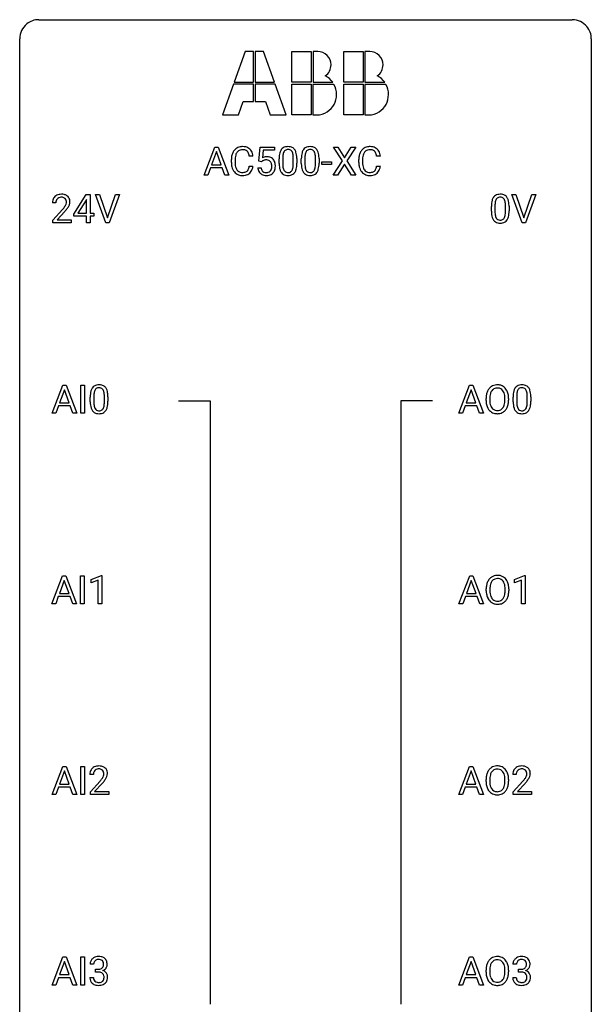
# Model space of a CAD drawing. Extents: x 2.8 to 26.6, y -2.8 to 76.6.
# Drawn here: x 2.8 to 26.6, y 35.6 to 76.6 of the extents above; entities that cross this region are included whole.
import ezdxf

# ---------------------------------------------------------------- set-up
doc = ezdxf.new("R2010")
doc.units = 0
doc.layers.add('DEFAULT_255_1_234', color=255, linetype='CONTINUOUS')
doc.layers.add('DEFAULT_255_2_778', color=255, linetype='CONTINUOUS')

msp = doc.modelspace()

# ---------------------------------------------------------------- linework, layer by layer
at = {"layer": 'DEFAULT_255_1_234'}
for p, q in [((10.459, 70.125), (10.905, 71.294)), ((10.973, 71.104), (10.775, 70.557)), ((10.905, 71.294), (11.04, 71.294)), ((11.172, 70.557), (10.973, 71.104)), ((11.04, 71.294), (11.488, 70.125)), ((12.737, 70.711), (12.796, 71.294)), ((12.796, 71.294), (13.395, 71.294)), ((12.922, 71.157), (12.887, 70.838)), ((13.395, 71.157), (12.922, 71.157)), ((13.395, 71.294), (13.395, 71.157)), ((16.221, 70.714), (15.851, 71.294)), ((15.851, 71.294), (16.031, 71.294)), ((16.031, 71.294), (16.313, 70.846)), ((16.313, 70.846), (16.594, 71.294)), ((16.775, 71.294), (16.406, 70.714)), ((16.594, 71.294), (16.775, 71.294)), ((10.775, 70.557), (11.172, 70.557)), ((11.596, 70.655), (11.596, 70.767)), ((11.751, 70.763), (11.751, 70.65)), ((12.497, 70.918), (12.342, 70.918)), ((12.856, 70.68), (12.737, 70.711)), ((12.895, 70.713), (12.856, 70.68)), ((13.587, 70.603), (13.587, 70.802)), ((13.736, 70.838), (13.736, 70.6)), ((14.177, 70.583), (14.177, 70.827)), ((14.325, 70.816), (14.325, 70.623)), ((14.511, 70.603), (14.511, 70.802)), ((14.659, 70.838), (14.659, 70.6)), ((15.1, 70.583), (15.1, 70.827)), ((15.249, 70.816), (15.249, 70.623)), ((15.372, 70.561), (15.372, 70.682)), ((15.372, 70.682), (15.764, 70.682)), ((15.764, 70.561), (15.372, 70.561)), ((15.764, 70.682), (15.764, 70.561)), ((15.842, 70.125), (16.221, 70.714)), ((16.313, 70.581), (16.024, 70.125)), ((16.601, 70.125), (16.313, 70.581)), ((16.406, 70.714), (16.784, 70.125)), ((16.903, 70.655), (16.903, 70.767)), ((17.058, 70.763), (17.058, 70.65)), ((17.803, 70.918), (17.648, 70.918)), ((10.728, 70.43), (10.618, 70.125)), ((11.218, 70.43), (10.728, 70.43)), ((11.33, 70.125), (11.218, 70.43)), ((12.342, 70.496), (12.497, 70.496)), ((12.695, 70.432), (12.835, 70.432)), ((17.648, 70.496), (17.803, 70.496)), ((10.618, 70.125), (10.459, 70.125)), ((11.488, 70.125), (11.33, 70.125)), ((16.024, 70.125), (15.842, 70.125)), ((16.784, 70.125), (16.601, 70.125)), ((5.03, 68.499), (5.554, 69.31)), ((5.554, 69.31), (5.712, 69.31)), ((5.712, 69.31), (5.712, 68.533)), ((6.367, 68.14), (5.934, 69.31)), ((5.934, 69.31), (6.102, 69.31)), ((6.102, 69.31), (6.434, 68.345)), ((6.434, 68.345), (6.768, 69.31)), ((6.937, 69.31), (6.503, 68.14)), ((6.768, 69.31), (6.937, 69.31)), ((23.714, 68.14), (23.281, 69.31)), ((23.281, 69.31), (23.449, 69.31)), ((23.449, 69.31), (23.782, 68.345)), ((23.782, 68.345), (24.116, 69.31)), ((24.285, 69.31), (23.851, 68.14)), ((24.116, 69.31), (24.285, 69.31)), ((4.287, 68.965), (4.139, 68.965)), ((5.545, 69.074), (5.199, 68.533)), ((5.563, 69.107), (5.545, 69.074)), ((5.563, 68.533), (5.563, 69.107)), ((4.161, 68.247), (4.566, 68.697)), ((4.654, 68.601), (4.34, 68.262)), ((5.03, 68.412), (5.03, 68.499)), ((5.199, 68.533), (5.563, 68.533)), ((5.712, 68.533), (5.874, 68.533)), ((5.874, 68.533), (5.874, 68.412)), ((22.428, 68.619), (22.428, 68.817)), ((22.576, 68.854), (22.576, 68.616)), ((23.017, 68.599), (23.017, 68.842)), ((23.166, 68.832), (23.166, 68.639)), ((4.161, 68.14), (4.161, 68.247)), ((4.927, 68.14), (4.161, 68.14)), ((4.34, 68.262), (4.927, 68.262)), ((4.927, 68.262), (4.927, 68.14)), ((5.563, 68.412), (5.03, 68.412)), ((5.563, 68.14), (5.563, 68.412)), ((5.712, 68.14), (5.563, 68.14)), ((5.874, 68.412), (5.712, 68.412)), ((5.712, 68.412), (5.712, 68.14)), ((6.503, 68.14), (6.367, 68.14)), ((23.851, 68.14), (23.714, 68.14)), ((4.127, 60.203), (4.574, 61.372)), ((4.641, 61.182), (4.443, 60.635)), ((4.574, 61.372), (4.709, 61.372)), ((4.84, 60.635), (4.641, 61.182)), ((4.709, 61.372), (5.156, 60.203)), ((5.325, 60.203), (5.325, 61.372)), ((5.325, 61.372), (5.479, 61.372)), ((5.479, 61.372), (5.479, 60.203)), ((21.069, 60.203), (21.515, 61.372)), ((21.583, 61.182), (21.384, 60.635)), ((21.515, 61.372), (21.65, 61.372)), ((21.782, 60.635), (21.583, 61.182)), ((21.65, 61.372), (22.098, 60.203)), ((5.717, 60.682), (5.717, 60.88)), ((5.866, 60.916), (5.866, 60.678)), ((6.307, 60.662), (6.307, 60.905)), ((6.455, 60.894), (6.455, 60.702)), ((22.205, 60.739), (22.205, 60.824)), ((22.359, 60.836), (22.359, 60.75)), ((22.992, 60.739), (22.992, 60.825)), ((23.146, 60.824), (23.146, 60.75)), ((23.334, 60.682), (23.334, 60.88)), ((23.482, 60.916), (23.482, 60.678)), ((23.923, 60.662), (23.923, 60.905)), ((24.072, 60.894), (24.072, 60.702)), ((4.396, 60.508), (4.286, 60.203)), ((4.886, 60.508), (4.396, 60.508)), ((4.443, 60.635), (4.84, 60.635)), ((4.998, 60.203), (4.886, 60.508)), ((21.338, 60.508), (21.228, 60.203)), ((21.828, 60.508), (21.338, 60.508)), ((21.384, 60.635), (21.782, 60.635)), ((21.939, 60.203), (21.828, 60.508)), ((4.286, 60.203), (4.127, 60.203)), ((5.156, 60.203), (4.998, 60.203)), ((5.479, 60.203), (5.325, 60.203)), ((21.228, 60.203), (21.069, 60.203)), ((22.098, 60.203), (21.939, 60.203)), ((4.119, 52.265), (4.566, 53.435)), ((4.566, 53.435), (4.701, 53.435)), ((4.701, 53.435), (5.148, 52.265)), ((5.317, 52.265), (5.317, 53.435)), ((5.317, 53.435), (5.471, 53.435)), ((5.471, 53.435), (5.471, 52.265)), ((5.754, 53.281), (6.18, 53.44)), ((6.18, 53.44), (6.203, 53.44)), ((6.203, 53.44), (6.203, 52.265)), ((21.077, 52.265), (21.524, 53.435)), ((21.524, 53.435), (21.659, 53.435)), ((21.659, 53.435), (22.106, 52.265)), ((23.387, 53.281), (23.812, 53.44)), ((23.812, 53.44), (23.836, 53.44)), ((23.836, 53.44), (23.836, 52.265)), ((4.633, 53.244), (4.435, 52.698)), ((4.833, 52.698), (4.633, 53.244)), ((5.754, 53.146), (5.754, 53.281)), ((6.053, 53.256), (5.754, 53.146)), ((6.053, 52.265), (6.053, 53.256)), ((21.592, 53.244), (21.393, 52.698)), ((21.791, 52.698), (21.592, 53.244)), ((23.387, 53.146), (23.387, 53.281)), ((23.686, 53.256), (23.387, 53.146)), ((23.686, 52.265), (23.686, 53.256)), ((4.388, 52.571), (4.278, 52.265)), ((4.878, 52.571), (4.388, 52.571)), ((4.435, 52.698), (4.833, 52.698)), ((4.99, 52.265), (4.878, 52.571)), ((21.347, 52.571), (21.237, 52.265)), ((21.836, 52.571), (21.347, 52.571)), ((21.393, 52.698), (21.791, 52.698)), ((21.948, 52.265), (21.836, 52.571)), ((22.214, 52.802), (22.214, 52.886)), ((22.367, 52.898), (22.367, 52.812)), ((23.001, 52.801), (23.001, 52.888)), ((23.154, 52.886), (23.154, 52.812)), ((4.278, 52.265), (4.119, 52.265)), ((5.148, 52.265), (4.99, 52.265)), ((5.471, 52.265), (5.317, 52.265)), ((6.203, 52.265), (6.053, 52.265)), ((21.237, 52.265), (21.077, 52.265)), ((22.106, 52.265), (21.948, 52.265)), ((23.836, 52.265), (23.686, 52.265)), ((4.127, 44.328), (4.574, 45.497)), ((4.641, 45.307), (4.443, 44.76)), ((4.574, 45.497), (4.709, 45.497)), ((4.84, 44.76), (4.641, 45.307)), ((4.709, 45.497), (5.156, 44.328)), ((5.325, 44.328), (5.325, 45.497)), ((5.325, 45.497), (5.479, 45.497)), ((5.479, 45.497), (5.479, 44.328)), ((5.848, 45.153), (5.7, 45.153)), ((21.069, 44.328), (21.515, 45.497)), ((21.583, 45.307), (21.384, 44.76)), ((21.515, 45.497), (21.65, 45.497)), ((21.782, 44.76), (21.583, 45.307)), ((21.65, 45.497), (22.098, 44.328)), ((23.465, 45.153), (23.316, 45.153)), ((4.443, 44.76), (4.84, 44.76)), ((5.722, 44.435), (6.127, 44.884)), ((6.215, 44.789), (5.901, 44.449)), ((21.384, 44.76), (21.782, 44.76)), ((22.205, 44.864), (22.205, 44.949)), ((22.359, 44.961), (22.359, 44.875)), ((22.992, 44.864), (22.992, 44.95)), ((23.146, 44.949), (23.146, 44.875)), ((23.338, 44.435), (23.743, 44.884)), ((23.831, 44.789), (23.518, 44.449)), ((4.286, 44.328), (4.127, 44.328)), ((4.396, 44.633), (4.286, 44.328)), ((4.886, 44.633), (4.396, 44.633)), ((4.998, 44.328), (4.886, 44.633)), ((5.156, 44.328), (4.998, 44.328)), ((5.479, 44.328), (5.325, 44.328)), ((5.722, 44.328), (5.722, 44.435)), ((6.488, 44.328), (5.722, 44.328)), ((5.901, 44.449), (6.488, 44.449)), ((6.488, 44.449), (6.488, 44.328)), ((21.228, 44.328), (21.069, 44.328)), ((21.338, 44.633), (21.228, 44.328)), ((21.828, 44.633), (21.338, 44.633)), ((21.939, 44.328), (21.828, 44.633)), ((22.098, 44.328), (21.939, 44.328)), ((23.338, 44.328), (23.338, 44.435)), ((24.105, 44.328), (23.338, 44.328)), ((23.518, 44.449), (24.105, 44.449)), ((24.105, 44.449), (24.105, 44.328)), ((4.127, 36.39), (4.574, 37.56)), ((4.641, 37.369), (4.443, 36.823)), ((4.574, 37.56), (4.709, 37.56)), ((4.84, 36.823), (4.641, 37.369)), ((4.709, 37.56), (5.156, 36.39)), ((5.325, 36.39), (5.325, 37.56)), ((5.325, 37.56), (5.479, 37.56)), ((5.479, 37.56), (5.479, 36.39)), ((21.069, 36.39), (21.515, 37.56)), ((21.583, 37.369), (21.384, 36.823)), ((21.515, 37.56), (21.65, 37.56)), ((21.782, 36.823), (21.583, 37.369)), ((21.65, 37.56), (22.098, 36.39)), ((5.86, 37.253), (5.711, 37.253)), ((5.938, 36.926), (5.938, 37.047)), ((5.938, 37.047), (6.05, 37.047)), ((6.05, 36.926), (5.938, 36.926)), ((22.205, 36.927), (22.205, 37.011)), ((22.359, 37.023), (22.359, 36.937)), ((22.992, 36.926), (22.992, 37.013)), ((23.146, 37.011), (23.146, 36.937)), ((23.476, 37.253), (23.327, 37.253)), ((23.555, 36.926), (23.555, 37.047)), ((23.555, 37.047), (23.666, 37.047)), ((23.666, 36.926), (23.555, 36.926)), ((4.396, 36.696), (4.286, 36.39)), ((4.886, 36.696), (4.396, 36.696)), ((4.443, 36.823), (4.84, 36.823)), ((4.998, 36.39), (4.886, 36.696)), ((5.701, 36.699), (5.85, 36.699)), ((21.338, 36.696), (21.228, 36.39)), ((21.828, 36.696), (21.338, 36.696)), ((21.384, 36.823), (21.782, 36.823)), ((21.939, 36.39), (21.828, 36.696)), ((23.317, 36.699), (23.466, 36.699)), ((4.286, 36.39), (4.127, 36.39)), ((5.156, 36.39), (4.998, 36.39)), ((5.479, 36.39), (5.325, 36.39)), ((21.228, 36.39), (21.069, 36.39)), ((22.098, 36.39), (21.939, 36.39))]:
    msp.add_line(p, q, dxfattribs=at)
for centre, radius, start, end in [((12.189, 70.805), 0.59, 155.0366, 169.6003), ((12.076, 70.86), 0.464, 136.7831, 155.2473), ((12.037, 70.893), 0.413, 121.7633, 136.4281), ((12.321, 70.794), 0.568, 162.9374, 174.6209), ((12.126, 70.856), 0.363, 143.0753, 163.1917), ((12.05, 70.868), 0.441, 95.646, 121.5491), ((12.049, 70.914), 0.267, 109.2998, 143.3038), ((12.063, 70.863), 0.32, 89.3452, 108.5745), ((12.066, 70.757), 0.553, 89.9242, 96.1378), ((12.071, 70.769), 0.541, 76.6779, 90.4563), ((12.067, 70.745), 0.438, 87.3815, 90.0241), ((12.074, 70.851), 0.332, 74.7009, 87.8124), ((12.105, 70.958), 0.221, 47.4372, 75.0698), ((12.111, 70.928), 0.378, 47.4858, 76.9287), ((12.1, 70.959), 0.224, 27.8167, 46.4008), ((11.99, 70.9), 0.349, 15.7653, 27.9411), ((11.791, 70.842), 0.556, 7.8892, 15.9239), ((12.096, 70.918), 0.395, 16.5424, 46.8933), ((11.935, 70.865), 0.564, 5.4072, 17.0365), ((14.33, 70.858), 0.74, 164.3059, 173.9002), ((14.039, 70.942), 0.437, 148.7922, 164.5684), ((13.944, 70.995), 0.328, 144.5884, 148.1176), ((13.91, 71.019), 0.286, 101.6441, 144.5142), ((14.581, 70.842), 0.844, 172.0259, 178.0703), ((14.251, 70.89), 0.511, 163.3763, 172.1411), ((14.041, 70.953), 0.292, 149.4209, 163.6286), ((13.935, 71.017), 0.168, 105.7981, 149.7388), ((13.952, 70.85), 0.46, 89.5284, 102.582), ((13.953, 70.951), 0.237, 89.3807, 105.6763), ((13.96, 70.846), 0.464, 77.0438, 90.5081), ((13.957, 70.925), 0.263, 81.106, 90.2185), ((13.975, 71.013), 0.173, 30.7408, 82.4657), ((14, 71.01), 0.295, 48.2779, 77.4995), ((13.922, 70.979), 0.236, 24.2871, 31.3936), ((13.805, 70.929), 0.363, 12.0806, 23.8174), ((13.53, 70.868), 0.646, 4.8362, 12.2905), ((14.007, 71.023), 0.281, 36.3142, 47.6306), ((13.921, 70.964), 0.386, 18.2932, 35.6769), ((13.666, 70.877), 0.654, 8.0247, 18.5605), ((13.25, 70.816), 1.075, 1.1274, 8.1718), ((15.254, 70.858), 0.74, 164.3059, 173.9002), ((14.963, 70.942), 0.437, 148.7922, 164.5684), ((14.868, 70.995), 0.328, 144.5884, 148.1176), ((14.833, 71.019), 0.286, 101.6441, 144.5142), ((15.504, 70.842), 0.844, 172.0259, 178.0703), ((15.174, 70.89), 0.511, 163.3763, 172.1411), ((14.965, 70.953), 0.292, 149.4209, 163.6286), ((14.859, 71.017), 0.168, 105.7981, 149.7388), ((14.876, 70.85), 0.46, 89.5284, 102.582), ((14.877, 70.951), 0.237, 89.3807, 105.6763), ((14.884, 70.846), 0.464, 77.0438, 90.5081), ((14.881, 70.925), 0.263, 81.106, 90.2185), ((14.899, 71.013), 0.173, 30.7408, 82.4657), ((14.924, 71.01), 0.295, 48.2779, 77.4995), ((14.846, 70.979), 0.236, 24.2871, 31.3936), ((14.729, 70.929), 0.363, 12.0806, 23.8174), ((14.453, 70.868), 0.646, 4.8362, 12.2905), ((14.931, 71.023), 0.281, 36.3142, 47.6306), ((14.844, 70.964), 0.386, 18.2932, 35.6769), ((14.59, 70.877), 0.654, 8.0247, 18.5605), ((14.174, 70.816), 1.075, 1.1274, 8.1718), ((17.496, 70.805), 0.59, 155.0366, 169.6003), ((17.382, 70.86), 0.464, 136.7831, 155.2473), ((17.343, 70.893), 0.413, 121.7633, 136.4281), ((17.627, 70.794), 0.568, 162.9374, 174.6209), ((17.432, 70.856), 0.363, 143.0753, 163.1917), ((17.357, 70.868), 0.441, 95.646, 121.5491), ((17.356, 70.914), 0.267, 109.2998, 143.3038), ((17.37, 70.863), 0.32, 89.3452, 108.5745), ((17.373, 70.757), 0.553, 89.9242, 96.1378), ((17.378, 70.769), 0.541, 76.6779, 90.4563), ((17.374, 70.745), 0.438, 87.3815, 90.0241), ((17.381, 70.851), 0.332, 74.7009, 87.8124), ((17.412, 70.958), 0.221, 47.4372, 75.0698), ((17.417, 70.928), 0.378, 47.4858, 76.9287), ((17.407, 70.959), 0.224, 27.8167, 46.4008), ((17.296, 70.9), 0.349, 15.7653, 27.9411), ((17.098, 70.842), 0.556, 7.8892, 15.9239), ((17.402, 70.918), 0.395, 16.5424, 46.8933), ((17.242, 70.865), 0.564, 5.4072, 17.0365), ((12.373, 70.771), 0.777, 169.5837, 180.2758), ((12.558, 70.655), 0.962, 179.9919, 181.5394), ((12.351, 70.644), 0.755, 181.1219, 193.8756), ((12.583, 70.765), 0.832, 174.342, 180.143), ((12.49, 70.646), 0.739, 179.6818, 189.1505), ((13.072, 70.52), 0.368, 93.7182, 120.2539), ((13.002, 70.572), 0.176, 114.1951, 127.3641), ((13.025, 70.518), 0.235, 98.9831, 113.8909), ((13.046, 70.395), 0.36, 89.6805, 99.1614), ((13.082, 70.439), 0.449, 89.966, 94.2496), ((13.048, 70.462), 0.293, 84.6958, 90.0676), ((13.06, 70.544), 0.211, 41.785, 85.9893), ((13.086, 70.498), 0.39, 73.8043, 90.5586), ((13.109, 70.584), 0.302, 41.3071, 73.543), ((13.037, 70.524), 0.241, 12.649, 41.6081), ((12.932, 70.498), 0.35, 359.5577, 12.9535), ((13.068, 70.548), 0.356, 13.5076, 41.2174), ((12.904, 70.505), 0.526, 1.1331, 13.8829), ((14.782, 70.807), 1.195, 173.7676, 180.2316), ((14.94, 70.621), 1.353, 180.7449, 181.151), ((14.66, 70.611), 1.072, 180.8976, 188.0056), ((14.884, 70.828), 1.148, 177.8632, 179.5044), ((14.776, 70.597), 1.04, 179.7996, 185.246), ((13.314, 70.582), 0.862, 351.8069, 357.7959), ((13.109, 70.83), 1.068, 359.809, 4.9408), ((12.991, 70.598), 1.186, 357.5872, 359.2678), ((13.101, 70.619), 1.225, 353.8442, 0.2288), ((12.926, 70.803), 1.399, 0.5424, 1.3863), ((15.706, 70.807), 1.195, 173.7676, 180.2316), ((15.863, 70.621), 1.353, 180.7449, 181.151), ((15.583, 70.611), 1.072, 180.8976, 188.0056), ((15.807, 70.828), 1.148, 177.8632, 179.5044), ((15.7, 70.597), 1.04, 179.7996, 185.246), ((14.238, 70.582), 0.862, 351.8069, 357.7959), ((14.032, 70.83), 1.068, 359.809, 4.9408), ((13.914, 70.598), 1.186, 357.5872, 359.2678), ((14.024, 70.619), 1.225, 353.8442, 0.2288), ((13.85, 70.803), 1.399, 0.5424, 1.3863), ((17.68, 70.771), 0.777, 169.5837, 180.2758), ((17.865, 70.655), 0.962, 179.9919, 181.5394), ((17.658, 70.644), 0.755, 181.1219, 193.8756), ((17.89, 70.765), 0.832, 174.342, 180.143), ((17.797, 70.646), 0.739, 179.6818, 189.1505), ((12.114, 70.582), 0.51, 193.548, 219.5757), ((12.031, 70.512), 0.401, 219.3627, 250.0612), ((12.24, 70.604), 0.486, 188.9911, 203.5773), ((12.132, 70.559), 0.369, 203.9077, 215.1312), ((12.04, 70.488), 0.252, 213.9072, 263.8849), ((12.048, 70.575), 0.467, 250.7885, 270.6489), ((12.053, 70.566), 0.332, 263.1759, 270.1031), ((12.056, 70.691), 0.456, 269.672, 279.0609), ((12.082, 70.53), 0.293, 278.875, 293.6347), ((12.102, 70.508), 0.394, 282.4333, 310.7514), ((12.114, 70.455), 0.211, 293.8553, 310.0519), ((12.115, 70.448), 0.206, 311.0647, 332.0108), ((11.996, 70.514), 0.342, 331.6589, 343.2879), ((11.79, 70.577), 0.558, 343.1446, 351.0106), ((11.635, 70.606), 0.715, 350.7157, 351.1602), ((12.106, 70.497), 0.384, 311.4559, 340.4422), ((11.948, 70.555), 0.551, 340.1774, 353.7814), ((13.142, 70.471), 0.449, 184.9247, 194.4976), ((13.019, 70.435), 0.32, 193.7537, 228.5271), ((13.026, 70.446), 0.334, 228.9024, 256.3314), ((13.162, 70.474), 0.329, 187.3601, 198.6733), ((13.057, 70.438), 0.218, 198.4452, 217.7945), ((13.027, 70.417), 0.182, 218.2887, 228.5612), ((13.037, 70.43), 0.198, 228.9655, 258.1235), ((13.058, 70.518), 0.288, 257.7258, 270.4014), ((13.062, 70.474), 0.244, 269.4204, 286.4209), ((13.077, 70.42), 0.188, 286.7251, 320.6004), ((13.101, 70.432), 0.319, 281.8396, 316.5458), ((13.039, 70.451), 0.237, 320.6713, 344.5442), ((12.923, 70.485), 0.358, 344.2412, 356.7357), ((12.798, 70.495), 0.483, 356.3549, 0.05), ((13.095, 70.436), 0.326, 316.8171, 323.1493), ((13.065, 70.454), 0.36, 323.673, 348.1673), ((12.89, 70.493), 0.54, 347.8572, 0.4293), ((12.762, 70.497), 0.667, 359.9919, 1.5443), ((14.264, 70.553), 0.673, 187.8816, 198.2347), ((14.015, 70.47), 0.41, 197.9694, 215.2624), ((13.913, 70.401), 0.287, 215.8618, 257.2789), ((14.372, 70.558), 0.634, 185.1412, 193.008), ((14.108, 70.496), 0.363, 192.7898, 205.2508), ((14.003, 70.449), 0.248, 205.8005, 211.2538), ((13.951, 70.414), 0.185, 210.379, 238.4008), ((13.949, 70.419), 0.188, 239.6521, 265.9794), ((13.957, 70.486), 0.256, 265.1315, 270.0603), ((13.96, 70.453), 0.224, 269.3315, 287.2178), ((13.974, 70.403), 0.171, 287.7958, 329.0809), ((14.001, 70.401), 0.288, 280.5801, 324.9173), ((13.878, 70.463), 0.284, 328.6635, 343.3325), ((13.661, 70.531), 0.512, 343.0499, 351.9393), ((13.963, 70.427), 0.334, 324.9352, 328.616), ((13.864, 70.482), 0.447, 329.2804, 344.7473), ((13.565, 70.567), 0.758, 344.4935, 353.9765), ((15.188, 70.553), 0.673, 187.8816, 198.2347), ((14.939, 70.47), 0.41, 197.9694, 215.2624), ((14.837, 70.401), 0.287, 215.8618, 257.2789), ((15.296, 70.558), 0.634, 185.1412, 193.008), ((15.031, 70.496), 0.363, 192.7898, 205.2508), ((14.927, 70.449), 0.248, 205.8005, 211.2538), ((14.874, 70.414), 0.185, 210.379, 238.4008), ((14.872, 70.419), 0.188, 239.6521, 265.9794), ((14.881, 70.486), 0.256, 265.1315, 270.0603), ((14.884, 70.453), 0.224, 269.3315, 287.2178), ((14.898, 70.403), 0.171, 287.7958, 329.0809), ((14.925, 70.401), 0.288, 280.5801, 324.9173), ((14.802, 70.463), 0.284, 328.6635, 343.3325), ((14.585, 70.531), 0.512, 343.0499, 351.9393), ((14.887, 70.427), 0.334, 324.9352, 328.616), ((14.788, 70.482), 0.447, 329.2804, 344.7473), ((14.488, 70.567), 0.758, 344.4935, 353.9765), ((17.421, 70.582), 0.51, 193.548, 219.5757), ((17.338, 70.512), 0.401, 219.3627, 250.0612), ((17.547, 70.604), 0.486, 188.9911, 203.5773), ((17.439, 70.559), 0.369, 203.9077, 215.1312), ((17.347, 70.488), 0.252, 213.9072, 263.8849), ((17.354, 70.575), 0.467, 250.7885, 270.6489), ((17.359, 70.566), 0.332, 263.1759, 270.1031), ((17.362, 70.691), 0.456, 269.672, 279.0609), ((17.389, 70.53), 0.293, 278.875, 293.6347), ((17.409, 70.508), 0.394, 282.4333, 310.7514), ((17.421, 70.455), 0.211, 293.8553, 310.0519), ((17.422, 70.448), 0.206, 311.0647, 332.0108), ((17.302, 70.514), 0.342, 331.6589, 343.2879), ((17.096, 70.577), 0.558, 343.1446, 351.0106), ((16.942, 70.606), 0.715, 350.7157, 351.1602), ((17.412, 70.497), 0.384, 311.4559, 340.4422), ((17.255, 70.555), 0.551, 340.1774, 353.7814), ((12.053, 70.835), 0.727, 270.0021, 270.3582), ((12.058, 70.69), 0.581, 269.9359, 282.8096), ((13.056, 70.566), 0.458, 256.2427, 270.4486), ((13.063, 70.588), 0.479, 269.577, 282.4215), ((13.954, 70.556), 0.447, 256.6229, 270.5104), ((13.961, 70.568), 0.459, 269.5977, 281.6734), ((14.877, 70.556), 0.447, 256.6229, 270.5104), ((14.884, 70.568), 0.459, 269.5977, 281.6734), ((17.36, 70.835), 0.727, 270.0021, 270.3582), ((17.365, 70.69), 0.581, 269.9359, 282.8096), ((4.483, 68.972), 0.35, 100.7869, 133.4384), ((4.518, 68.817), 0.508, 89.6605, 101.3704), ((4.525, 68.824), 0.502, 78.2171, 90.413), ((4.56, 68.986), 0.336, 55.9268, 78.4889), ((22.75, 69.034), 0.286, 101.6441, 144.5142), ((22.792, 68.865), 0.46, 89.5284, 102.582), ((22.8, 68.862), 0.464, 77.0438, 90.5081), ((22.841, 69.026), 0.295, 48.2779, 77.4995), ((4.546, 68.969), 0.407, 163.2879, 180.5582), ((4.465, 68.991), 0.324, 133.4541, 162.947), ((4.599, 68.97), 0.312, 165.9093, 178.8684), ((4.686, 68.965), 0.398, 178.4382, 180.0084), ((4.498, 68.997), 0.208, 136.1757, 166.3675), ((4.486, 69.007), 0.192, 129.7279, 135.7542), ((4.494, 68.994), 0.207, 102.1739, 129.2062), ((4.519, 68.891), 0.313, 89.5461, 102.5419), ((4.522, 68.945), 0.259, 82.1602, 90.1506), ((4.535, 69.019), 0.184, 43.4415, 83.1661), ((4.527, 69.011), 0.195, 16.1715, 43.5284), ((4.442, 68.998), 0.282, 331.4255, 352.9365), ((4.477, 68.997), 0.248, 359.4866, 15.934), ((4.456, 68.995), 0.269, 353.2249, 0.0169), ((4.58, 69.02), 0.297, 47.9292, 55.4054), ((4.59, 69.03), 0.283, 4.3348, 48.0561), ((4.523, 69.019), 0.35, 337.8914, 358.9968), ((4.48, 69.013), 0.393, 359.9252, 5.5968), ((23.622, 68.822), 1.195, 173.7676, 180.2316), ((23.171, 68.873), 0.74, 164.3059, 173.9002), ((22.879, 68.957), 0.437, 148.7922, 164.5684), ((22.784, 69.01), 0.328, 144.5884, 148.1176), ((23.421, 68.858), 0.844, 172.0259, 178.0703), ((23.091, 68.905), 0.511, 163.3763, 172.1411), ((22.882, 68.969), 0.292, 149.4209, 163.6286), ((22.775, 69.033), 0.168, 105.7981, 149.7388), ((22.794, 68.966), 0.237, 89.3807, 105.6763), ((22.797, 68.941), 0.263, 81.106, 90.2185), ((22.815, 69.029), 0.173, 30.7408, 82.4657), ((22.763, 68.995), 0.236, 24.2871, 31.3936), ((22.645, 68.945), 0.363, 12.0806, 23.8174), ((22.37, 68.884), 0.646, 4.8362, 12.2905), ((21.949, 68.846), 1.068, 359.809, 4.9408), ((22.848, 69.039), 0.281, 36.3142, 47.6306), ((22.761, 68.98), 0.386, 18.2932, 35.6769), ((22.507, 68.893), 0.654, 8.0247, 18.5605), ((22.09, 68.831), 1.075, 1.1274, 8.1718), ((3.217, 69.89), 1.801, 318.5132, 320.7828), ((3.746, 69.46), 1.119, 320.7373, 323.9737), ((4.138, 69.176), 0.635, 323.8962, 328.6421), ((3.47, 69.695), 1.611, 317.2587, 319.9046), ((4.342, 69.049), 0.395, 328.8299, 331.7899), ((3.853, 69.379), 1.115, 319.6473, 327.0958), ((4.252, 69.123), 0.641, 326.9135, 338.3505), ((23.78, 68.637), 1.353, 180.7449, 181.151), ((23.5, 68.626), 1.072, 180.8976, 188.0056), ((23.724, 68.844), 1.148, 177.8632, 179.5044), ((23.617, 68.612), 1.04, 179.7996, 185.246), ((23.212, 68.574), 0.634, 185.1412, 193.008), ((22.154, 68.597), 0.862, 351.8069, 357.7959), ((21.831, 68.614), 1.186, 357.5872, 359.2678), ((22.405, 68.582), 0.758, 344.4935, 353.9765), ((21.941, 68.634), 1.225, 353.8442, 0.2288), ((21.767, 68.819), 1.399, 0.5424, 1.3863), ((23.104, 68.569), 0.673, 187.8816, 198.2347), ((22.856, 68.485), 0.41, 197.9694, 215.2624), ((22.754, 68.417), 0.287, 215.8618, 257.2789), ((22.948, 68.511), 0.363, 192.7898, 205.2508), ((22.843, 68.465), 0.248, 205.8005, 211.2538), ((22.791, 68.43), 0.185, 210.379, 238.4008), ((22.794, 68.572), 0.447, 256.6229, 270.5104), ((22.789, 68.434), 0.188, 239.6521, 265.9794), ((22.798, 68.502), 0.256, 265.1315, 270.0603), ((22.8, 68.469), 0.224, 269.3315, 287.2178), ((22.801, 68.584), 0.459, 269.5977, 281.6734), ((22.814, 68.419), 0.171, 287.7958, 329.0809), ((22.841, 68.417), 0.288, 280.5801, 324.9173), ((22.718, 68.479), 0.284, 328.6635, 343.3325), ((22.501, 68.546), 0.512, 343.0499, 351.9393), ((22.803, 68.443), 0.334, 324.9352, 328.616), ((22.704, 68.497), 0.447, 329.2804, 344.7473), ((6.46, 60.936), 0.74, 164.3059, 173.9002), ((6.169, 61.02), 0.437, 148.7922, 164.5684), ((6.074, 61.073), 0.328, 144.5884, 148.1176), ((6.04, 61.097), 0.286, 101.6441, 144.5142), ((6.381, 60.968), 0.511, 163.3763, 172.1411), ((6.172, 61.032), 0.292, 149.4209, 163.6286), ((6.065, 61.096), 0.168, 105.7981, 149.7388), ((6.082, 60.928), 0.46, 89.5284, 102.582), ((6.083, 61.029), 0.237, 89.3807, 105.6763), ((6.09, 60.924), 0.464, 77.0438, 90.5081), ((6.087, 61.003), 0.263, 81.106, 90.2185), ((6.105, 61.091), 0.173, 30.7408, 82.4657), ((6.13, 61.088), 0.295, 48.2779, 77.4995), ((6.053, 61.057), 0.236, 24.2871, 31.3936), ((5.935, 61.007), 0.363, 12.0806, 23.8174), ((6.138, 61.101), 0.281, 36.3142, 47.6306), ((6.051, 61.043), 0.386, 18.2932, 35.6769), ((5.796, 60.955), 0.654, 8.0247, 18.5605), ((22.841, 60.863), 0.633, 155.8315, 169.509), ((22.713, 60.922), 0.491, 139.6258, 156.038), ((22.654, 60.97), 0.416, 122.6416, 139.3431), ((22.755, 60.915), 0.386, 143.5289, 163.2981), ((22.664, 60.951), 0.437, 93.0224, 122.4558), ((22.662, 60.986), 0.269, 110.8228, 143.9179), ((22.671, 60.948), 0.308, 89.3038, 109.9046), ((22.675, 60.855), 0.534, 89.9753, 93.6342), ((22.679, 60.895), 0.494, 73.7464, 90.4233), ((22.676, 60.882), 0.374, 84.3852, 90.0758), ((22.692, 60.986), 0.269, 36.1437, 85.6627), ((22.696, 60.963), 0.424, 57.6628, 73.4518), ((22.623, 60.933), 0.355, 20.3231, 36.4993), ((22.695, 60.965), 0.422, 29.144, 57.4147), ((22.602, 60.906), 0.532, 24.0983, 29.7324), ((22.499, 60.864), 0.644, 8.6655, 23.8241), ((24.077, 60.936), 0.74, 164.3059, 173.9002), ((23.785, 61.02), 0.437, 148.7922, 164.5684), ((23.69, 61.073), 0.328, 144.5884, 148.1176), ((23.656, 61.097), 0.286, 101.6441, 144.5142), ((23.997, 60.968), 0.511, 163.3763, 172.1411), ((23.788, 61.032), 0.292, 149.4209, 163.6286), ((23.681, 61.096), 0.168, 105.7981, 149.7388), ((23.699, 60.928), 0.46, 89.5284, 102.582), ((23.7, 61.029), 0.237, 89.3807, 105.6763), ((23.706, 60.924), 0.464, 77.0438, 90.5081), ((23.703, 61.003), 0.263, 81.106, 90.2185), ((23.721, 61.091), 0.173, 30.7408, 82.4657), ((23.747, 61.088), 0.295, 48.2779, 77.4995), ((23.669, 61.057), 0.236, 24.2871, 31.3936), ((23.551, 61.007), 0.363, 12.0806, 23.8174), ((23.754, 61.101), 0.281, 36.3142, 47.6306), ((23.667, 61.043), 0.386, 18.2932, 35.6769), ((23.413, 60.955), 0.654, 8.0247, 18.5605), ((6.912, 60.885), 1.195, 173.7676, 180.2316), ((7.014, 60.906), 1.148, 177.8632, 179.5044), ((6.711, 60.921), 0.844, 172.0259, 178.0703), ((5.66, 60.946), 0.646, 4.8362, 12.2905), ((5.239, 60.908), 1.068, 359.809, 4.9408), ((5.38, 60.894), 1.075, 1.1274, 8.1718), ((5.231, 60.697), 1.225, 353.8442, 0.2288), ((5.057, 60.881), 1.399, 0.5424, 1.3863), ((23.031, 60.828), 0.826, 169.5254, 180.2765), ((23.034, 60.745), 0.829, 180.3724, 188.9252), ((23.187, 60.827), 0.828, 174.0509, 179.4177), ((23.136, 60.746), 0.778, 179.693, 188.7907), ((22.946, 60.855), 0.586, 163.0419, 174.314), ((22.46, 60.873), 0.529, 7.8928, 20.2962), ((22.16, 60.83), 0.832, 359.7056, 8.036), ((22.125, 60.746), 0.868, 353.403, 359.4848), ((22.281, 60.746), 0.864, 350.4877, 0.2625), ((22.275, 60.827), 0.871, 359.7807, 8.8219), ((24.528, 60.885), 1.195, 173.7676, 180.2316), ((24.63, 60.906), 1.148, 177.8632, 179.5044), ((24.327, 60.921), 0.844, 172.0259, 178.0703), ((23.276, 60.946), 0.646, 4.8362, 12.2905), ((22.855, 60.908), 1.068, 359.809, 4.9408), ((22.996, 60.894), 1.075, 1.1274, 8.1718), ((22.847, 60.697), 1.225, 353.8442, 0.2288), ((22.673, 60.881), 1.399, 0.5424, 1.3863), ((7.07, 60.699), 1.353, 180.7449, 181.151), ((6.79, 60.689), 1.072, 180.8976, 188.0056), ((6.394, 60.632), 0.673, 187.8816, 198.2347), ((6.146, 60.548), 0.41, 197.9694, 215.2624), ((6.043, 60.479), 0.287, 215.8618, 257.2789), ((6.906, 60.675), 1.04, 179.7996, 185.246), ((6.502, 60.636), 0.634, 185.1412, 193.008), ((6.238, 60.574), 0.363, 192.7898, 205.2508), ((6.133, 60.527), 0.248, 205.8005, 211.2538), ((6.081, 60.492), 0.185, 210.379, 238.4008), ((6.079, 60.497), 0.188, 239.6521, 265.9794), ((6.087, 60.564), 0.256, 265.1315, 270.0603), ((6.09, 60.532), 0.224, 269.3315, 287.2178), ((6.104, 60.481), 0.171, 287.7958, 329.0809), ((6.131, 60.479), 0.288, 280.5801, 324.9173), ((6.008, 60.541), 0.284, 328.6635, 343.3325), ((5.791, 60.609), 0.512, 343.0499, 351.9393), ((5.444, 60.66), 0.862, 351.8069, 357.7959), ((5.121, 60.677), 1.186, 357.5872, 359.2678), ((6.093, 60.505), 0.334, 324.9352, 328.616), ((5.994, 60.56), 0.447, 329.2804, 344.7473), ((5.695, 60.645), 0.758, 344.4935, 353.9765), ((22.834, 60.711), 0.626, 188.7215, 204.8241), ((22.754, 60.677), 0.54, 205.1184, 209.647), ((22.668, 60.623), 0.437, 209.0633, 237.3493), ((22.87, 60.703), 0.508, 188.6331, 202.563), ((22.744, 60.653), 0.373, 202.8081, 216.1194), ((22.663, 60.588), 0.269, 215.0756, 264.638), ((22.676, 60.671), 0.353, 263.8464, 270.0834), ((22.68, 60.645), 0.327, 269.3649, 287.5152), ((22.698, 60.58), 0.26, 288.063, 323.8113), ((22.611, 60.645), 0.369, 323.6548, 342.659), ((22.706, 60.597), 0.407, 302.4806, 319.6144), ((22.408, 60.711), 0.582, 342.4092, 353.6451), ((22.645, 60.646), 0.484, 319.8877, 336.1328), ((22.511, 60.706), 0.632, 336.0278, 350.5787), ((24.686, 60.699), 1.353, 180.7449, 181.151), ((24.406, 60.689), 1.072, 180.8976, 188.0056), ((24.01, 60.632), 0.673, 187.8816, 198.2347), ((23.762, 60.548), 0.41, 197.9694, 215.2624), ((23.66, 60.479), 0.287, 215.8618, 257.2789), ((24.523, 60.675), 1.04, 179.7996, 185.246), ((24.118, 60.636), 0.634, 185.1412, 193.008), ((23.854, 60.574), 0.363, 192.7898, 205.2508), ((23.749, 60.527), 0.248, 205.8005, 211.2538), ((23.697, 60.492), 0.185, 210.379, 238.4008), ((23.695, 60.497), 0.188, 239.6521, 265.9794), ((23.704, 60.564), 0.256, 265.1315, 270.0603), ((23.707, 60.532), 0.224, 269.3315, 287.2178), ((23.72, 60.481), 0.171, 287.7958, 329.0809), ((23.747, 60.479), 0.288, 280.5801, 324.9173), ((23.625, 60.541), 0.284, 328.6635, 343.3325), ((23.407, 60.609), 0.512, 343.0499, 351.9393), ((23.061, 60.66), 0.862, 351.8069, 357.7959), ((22.737, 60.677), 1.186, 357.5872, 359.2678), ((23.71, 60.505), 0.334, 324.9352, 328.616), ((23.61, 60.56), 0.447, 329.2804, 344.7473), ((23.311, 60.645), 0.758, 344.4935, 353.9765), ((6.084, 60.634), 0.447, 256.6229, 270.5104), ((6.091, 60.646), 0.459, 269.5977, 281.6734), ((22.659, 60.611), 0.423, 237.5352, 252.1858), ((22.673, 60.665), 0.478, 252.522, 270.4416), ((22.677, 60.734), 0.547, 269.9171, 276.3398), ((22.694, 60.62), 0.432, 275.8196, 302.1885), ((23.7, 60.634), 0.447, 256.6229, 270.5104), ((23.707, 60.646), 0.459, 269.5977, 281.6734), ((22.663, 53.032), 0.416, 122.6416, 139.3431), ((22.673, 53.014), 0.437, 93.0224, 122.4558), ((22.68, 53.011), 0.308, 89.3038, 109.9046), ((22.684, 52.917), 0.534, 89.9753, 93.6342), ((22.687, 52.957), 0.494, 73.7464, 90.4233), ((22.684, 52.945), 0.374, 84.3852, 90.0758), ((22.701, 53.049), 0.269, 36.1437, 85.6627), ((22.705, 53.025), 0.424, 57.6628, 73.4518), ((22.704, 53.027), 0.422, 29.144, 57.4147), ((23.04, 52.89), 0.826, 169.5254, 180.2765), ((22.85, 52.925), 0.633, 155.8315, 169.509), ((22.722, 52.985), 0.491, 139.6258, 156.038), ((23.195, 52.89), 0.828, 174.0509, 179.4177), ((22.955, 52.918), 0.586, 163.0419, 174.314), ((22.764, 52.978), 0.386, 143.5289, 163.2981), ((22.671, 53.049), 0.269, 110.8228, 143.9179), ((22.632, 52.996), 0.355, 20.3231, 36.4993), ((22.469, 52.936), 0.529, 7.8928, 20.2962), ((22.169, 52.892), 0.832, 359.7056, 8.036), ((22.611, 52.969), 0.532, 24.0983, 29.7324), ((22.507, 52.926), 0.644, 8.6655, 23.8241), ((22.284, 52.89), 0.871, 359.7807, 8.8219), ((23.043, 52.807), 0.829, 180.3724, 188.9252), ((22.843, 52.774), 0.626, 188.7215, 204.8241), ((22.763, 52.74), 0.54, 205.1184, 209.647), ((23.145, 52.808), 0.778, 179.693, 188.7907), ((22.879, 52.766), 0.508, 188.6331, 202.563), ((22.753, 52.715), 0.373, 202.8081, 216.1194), ((22.672, 52.65), 0.269, 215.0756, 264.638), ((22.62, 52.708), 0.369, 323.6548, 342.659), ((22.417, 52.774), 0.582, 342.4092, 353.6451), ((22.133, 52.809), 0.868, 353.403, 359.4848), ((22.654, 52.708), 0.484, 319.8877, 336.1328), ((22.52, 52.769), 0.632, 336.0278, 350.5787), ((22.29, 52.808), 0.864, 350.4877, 0.2625), ((22.676, 52.685), 0.437, 209.0633, 237.3493), ((22.667, 52.674), 0.423, 237.5352, 252.1858), ((22.682, 52.728), 0.478, 252.522, 270.4416), ((22.685, 52.733), 0.353, 263.8464, 270.0834), ((22.689, 52.707), 0.327, 269.3649, 287.5152), ((22.686, 52.796), 0.547, 269.9171, 276.3398), ((22.703, 52.682), 0.432, 275.8196, 302.1885), ((22.707, 52.643), 0.26, 288.063, 323.8113), ((22.714, 52.66), 0.407, 302.4806, 319.6144), ((6.107, 45.157), 0.407, 163.2879, 180.5582), ((6.026, 45.179), 0.324, 133.4541, 162.947), ((6.044, 45.16), 0.35, 100.7869, 133.4384), ((6.16, 45.158), 0.312, 165.9093, 178.8684), ((6.247, 45.153), 0.398, 178.4382, 180.0084), ((6.06, 45.185), 0.208, 136.1757, 166.3675), ((6.047, 45.194), 0.192, 129.7279, 135.7542), ((6.055, 45.182), 0.207, 102.1739, 129.2062), ((6.079, 45.005), 0.508, 89.6605, 101.3704), ((6.08, 45.079), 0.313, 89.5461, 102.5419), ((6.086, 45.011), 0.502, 78.2171, 90.413), ((6.083, 45.132), 0.259, 82.1602, 90.1506), ((6.096, 45.206), 0.184, 43.4415, 83.1661), ((6.121, 45.173), 0.336, 55.9268, 78.4889), ((6.088, 45.198), 0.195, 16.1715, 43.5284), ((6.003, 45.185), 0.282, 331.4255, 352.9365), ((6.038, 45.185), 0.248, 359.4866, 15.934), ((6.017, 45.182), 0.269, 353.2249, 0.0169), ((6.141, 45.207), 0.297, 47.9292, 55.4054), ((6.151, 45.218), 0.283, 4.3348, 48.0561), ((6.084, 45.206), 0.35, 337.8914, 358.9968), ((6.041, 45.201), 0.393, 359.9252, 5.5968), ((22.841, 44.988), 0.633, 155.8315, 169.509), ((22.713, 45.047), 0.491, 139.6258, 156.038), ((22.654, 45.095), 0.416, 122.6416, 139.3431), ((22.946, 44.98), 0.586, 163.0419, 174.314), ((22.755, 45.04), 0.386, 143.5289, 163.2981), ((22.664, 45.076), 0.437, 93.0224, 122.4558), ((22.662, 45.111), 0.269, 110.8228, 143.9179), ((22.671, 45.073), 0.308, 89.3038, 109.9046), ((22.675, 44.98), 0.534, 89.9753, 93.6342), ((22.679, 45.02), 0.494, 73.7464, 90.4233), ((22.676, 45.007), 0.374, 84.3852, 90.0758), ((22.692, 45.111), 0.269, 36.1437, 85.6627), ((22.696, 45.088), 0.424, 57.6628, 73.4518), ((22.623, 45.058), 0.355, 20.3231, 36.4993), ((22.695, 45.09), 0.422, 29.144, 57.4147), ((22.46, 44.998), 0.529, 7.8928, 20.2962), ((22.602, 45.031), 0.532, 24.0983, 29.7324), ((22.499, 44.989), 0.644, 8.6655, 23.8241), ((23.723, 45.157), 0.407, 163.2879, 180.5582), ((23.643, 45.179), 0.324, 133.4541, 162.947), ((23.66, 45.16), 0.35, 100.7869, 133.4384), ((23.776, 45.158), 0.312, 165.9093, 178.8684), ((23.863, 45.153), 0.398, 178.4382, 180.0084), ((23.676, 45.185), 0.208, 136.1757, 166.3675), ((23.664, 45.194), 0.192, 129.7279, 135.7542), ((23.672, 45.182), 0.207, 102.1739, 129.2062), ((23.695, 45.005), 0.508, 89.6605, 101.3704), ((23.696, 45.079), 0.313, 89.5461, 102.5419), ((23.702, 45.011), 0.502, 78.2171, 90.413), ((23.699, 45.132), 0.259, 82.1602, 90.1506), ((23.712, 45.206), 0.184, 43.4415, 83.1661), ((23.737, 45.173), 0.336, 55.9268, 78.4889), ((23.705, 45.198), 0.195, 16.1715, 43.5284), ((23.619, 45.185), 0.282, 331.4255, 352.9365), ((23.654, 45.185), 0.248, 359.4866, 15.934), ((23.633, 45.182), 0.269, 353.2249, 0.0169), ((23.757, 45.207), 0.297, 47.9292, 55.4054), ((23.767, 45.218), 0.283, 4.3348, 48.0561), ((23.701, 45.206), 0.35, 337.8914, 358.9968), ((23.658, 45.201), 0.393, 359.9252, 5.5968), ((4.778, 46.077), 1.801, 318.5132, 320.7828), ((5.307, 45.647), 1.119, 320.7373, 323.9737), ((5.699, 45.363), 0.635, 323.8962, 328.6421), ((5.031, 45.883), 1.611, 317.2587, 319.9046), ((5.903, 45.237), 0.395, 328.8299, 331.7899), ((5.414, 45.566), 1.115, 319.6473, 327.0958), ((5.813, 45.311), 0.641, 326.9135, 338.3505), ((23.031, 44.953), 0.826, 169.5254, 180.2765), ((23.034, 44.87), 0.829, 180.3724, 188.9252), ((22.834, 44.836), 0.626, 188.7215, 204.8241), ((23.187, 44.952), 0.828, 174.0509, 179.4177), ((23.136, 44.871), 0.778, 179.693, 188.7907), ((22.87, 44.828), 0.508, 188.6331, 202.563), ((22.408, 44.836), 0.582, 342.4092, 353.6451), ((22.16, 44.955), 0.832, 359.7056, 8.036), ((22.125, 44.871), 0.868, 353.403, 359.4848), ((22.511, 44.831), 0.632, 336.0278, 350.5787), ((22.281, 44.871), 0.864, 350.4877, 0.2625), ((22.275, 44.952), 0.871, 359.7807, 8.8219), ((22.394, 46.077), 1.801, 318.5132, 320.7828), ((22.923, 45.647), 1.119, 320.7373, 323.9737), ((23.315, 45.363), 0.635, 323.8962, 328.6421), ((22.647, 45.883), 1.611, 317.2587, 319.9046), ((23.52, 45.237), 0.395, 328.8299, 331.7899), ((23.031, 45.566), 1.115, 319.6473, 327.0958), ((23.429, 45.311), 0.641, 326.9135, 338.3505), ((22.754, 44.802), 0.54, 205.1184, 209.647), ((22.668, 44.748), 0.437, 209.0633, 237.3493), ((22.744, 44.778), 0.373, 202.8081, 216.1194), ((22.659, 44.736), 0.423, 237.5352, 252.1858), ((22.663, 44.713), 0.269, 215.0756, 264.638), ((22.673, 44.79), 0.478, 252.522, 270.4416), ((22.676, 44.796), 0.353, 263.8464, 270.0834), ((22.68, 44.77), 0.327, 269.3649, 287.5152), ((22.677, 44.859), 0.547, 269.9171, 276.3398), ((22.694, 44.745), 0.432, 275.8196, 302.1885), ((22.698, 44.705), 0.26, 288.063, 323.8113), ((22.611, 44.77), 0.369, 323.6548, 342.659), ((22.706, 44.722), 0.407, 302.4806, 319.6144), ((22.645, 44.771), 0.484, 319.8877, 336.1328), ((6.021, 37.257), 0.31, 155.3484, 180.7485), ((6.016, 37.254), 0.307, 131.5745, 154.4798), ((6.048, 37.223), 0.352, 96.9875, 131.9691), ((6.044, 37.266), 0.183, 133.8349, 173.5344), ((6.048, 37.26), 0.191, 103.2932, 133.5619), ((6.07, 37.098), 0.478, 89.8596, 97.7825), ((6.069, 37.181), 0.273, 89.5325, 103.5319), ((6.074, 37.072), 0.504, 78.3655, 90.4132), ((6.074, 37.153), 0.301, 76.1117, 90.7026), ((6.113, 37.292), 0.157, 13.9577, 77.6713), ((6.11, 37.238), 0.334, 56.6229, 78.6387), ((5.979, 37.252), 0.297, 359.1805, 15.0453), ((6.132, 37.275), 0.291, 47.0254, 56.0854), ((6.134, 37.279), 0.287, 10.9208, 46.7778), ((5.997, 37.248), 0.427, 359.6364, 11.6087), ((22.713, 37.11), 0.491, 139.6258, 156.038), ((22.654, 37.157), 0.416, 122.6416, 139.3431), ((22.755, 37.103), 0.386, 143.5289, 163.2981), ((22.664, 37.139), 0.437, 93.0224, 122.4558), ((22.662, 37.174), 0.269, 110.8228, 143.9179), ((22.671, 37.136), 0.308, 89.3038, 109.9046), ((22.675, 37.042), 0.534, 89.9753, 93.6342), ((22.679, 37.082), 0.494, 73.7464, 90.4233), ((22.676, 37.07), 0.374, 84.3852, 90.0758), ((22.692, 37.174), 0.269, 36.1437, 85.6627), ((22.696, 37.15), 0.424, 57.6628, 73.4518), ((22.623, 37.121), 0.355, 20.3231, 36.4993), ((22.695, 37.152), 0.422, 29.144, 57.4147), ((22.602, 37.094), 0.532, 24.0983, 29.7324), ((23.637, 37.257), 0.31, 155.3484, 180.7485), ((23.633, 37.254), 0.307, 131.5745, 154.4798), ((23.664, 37.223), 0.352, 96.9875, 131.9691), ((23.66, 37.266), 0.183, 133.8349, 173.5344), ((23.665, 37.26), 0.191, 103.2932, 133.5619), ((23.686, 37.098), 0.478, 89.8596, 97.7825), ((23.685, 37.181), 0.273, 89.5325, 103.5319), ((23.691, 37.072), 0.504, 78.3655, 90.4132), ((23.691, 37.153), 0.301, 76.1117, 90.7026), ((23.729, 37.292), 0.157, 13.9577, 77.6713), ((23.726, 37.238), 0.334, 56.6229, 78.6387), ((23.595, 37.252), 0.297, 359.1805, 15.0453), ((23.748, 37.275), 0.291, 47.0254, 56.0854), ((23.75, 37.279), 0.287, 10.9208, 46.7778), ((23.614, 37.248), 0.427, 359.6364, 11.6087), ((6.116, 37.254), 0.257, 172.5097, 180.1367), ((6.047, 37.387), 0.339, 270.492, 281.8952), ((6.045, 36.471), 0.456, 84.0193, 89.3331), ((6.061, 36.607), 0.319, 71.901, 84.3554), ((6.071, 37.276), 0.226, 281.6692, 301.2943), ((6.097, 36.713), 0.207, 49.5089, 72.1836), ((6.088, 37.245), 0.191, 301.7833, 311.7545), ((6.097, 37.235), 0.177, 311.7324, 354.2802), ((6.104, 37.32), 0.357, 292.5402, 293.6925), ((6.143, 36.674), 0.331, 57.6435, 72.8625), ((6.131, 37.266), 0.297, 292.9802, 325.2392), ((6.025, 37.248), 0.251, 353.0938, 0.1181), ((6.178, 36.732), 0.263, 36.7249, 57.4698), ((6.116, 37.277), 0.315, 325.2334, 332.8746), ((6.181, 37.246), 0.243, 332.355, 359.7179), ((23.031, 37.015), 0.826, 169.5254, 180.2765), ((23.034, 36.932), 0.829, 180.3724, 188.9252), ((22.841, 37.05), 0.633, 155.8315, 169.509), ((23.187, 37.015), 0.828, 174.0509, 179.4177), ((23.136, 36.933), 0.778, 179.693, 188.7907), ((22.946, 37.043), 0.586, 163.0419, 174.314), ((22.46, 37.061), 0.529, 7.8928, 20.2962), ((22.16, 37.017), 0.832, 359.7056, 8.036), ((22.125, 36.934), 0.868, 353.403, 359.4848), ((22.499, 37.051), 0.644, 8.6655, 23.8241), ((22.281, 36.933), 0.864, 350.4877, 0.2625), ((22.275, 37.015), 0.871, 359.7807, 8.8219), ((23.733, 37.254), 0.257, 172.5097, 180.1367), ((23.663, 37.387), 0.339, 270.492, 281.8952), ((23.661, 36.471), 0.456, 84.0193, 89.3331), ((23.677, 36.607), 0.319, 71.901, 84.3554), ((23.687, 37.276), 0.226, 281.6692, 301.2943), ((23.713, 36.713), 0.207, 49.5089, 72.1836), ((23.704, 37.245), 0.191, 301.7833, 311.7545), ((23.714, 37.235), 0.177, 311.7324, 354.2802), ((23.72, 37.32), 0.357, 292.5402, 293.6925), ((23.759, 36.674), 0.331, 57.6435, 72.8625), ((23.747, 37.266), 0.297, 292.9802, 325.2392), ((23.641, 37.248), 0.251, 353.0938, 0.1181), ((23.794, 36.732), 0.263, 36.7249, 57.4698), ((23.732, 37.277), 0.315, 325.2334, 332.8746), ((23.797, 37.246), 0.243, 332.355, 359.7179), ((6.096, 36.699), 0.396, 179.9755, 183.2323), ((5.992, 36.686), 0.291, 181.8183, 229.6455), ((6.079, 36.697), 0.229, 179.4465, 196.2869), ((6.03, 36.683), 0.179, 196.5661, 227.7059), ((6.047, 36.702), 0.203, 227.7652, 257.8763), ((6.069, 36.796), 0.3, 257.4584, 270.4266), ((6.074, 36.825), 0.329, 269.5962, 280.8789), ((6.097, 36.71), 0.212, 280.6346, 299.8596), ((6.116, 36.674), 0.171, 300.3576, 314.5518), ((6.115, 36.738), 0.176, 12.9498, 48.7551), ((6.108, 36.68), 0.182, 315.0728, 345.0431), ((6.015, 36.707), 0.278, 344.5987, 357.927), ((6.028, 36.716), 0.265, 359.5048, 13.424), ((5.926, 36.713), 0.367, 357.4749, 0.0231), ((6.142, 36.688), 0.297, 311.636, 343.7652), ((6.177, 36.733), 0.263, 8.0545, 36.3561), ((6.053, 36.713), 0.389, 343.983, 0.5572), ((6.091, 36.718), 0.351, 359.8321, 8.587), ((22.834, 36.899), 0.626, 188.7215, 204.8241), ((22.754, 36.865), 0.54, 205.1184, 209.647), ((22.668, 36.81), 0.437, 209.0633, 237.3493), ((22.87, 36.891), 0.508, 188.6331, 202.563), ((22.744, 36.84), 0.373, 202.8081, 216.1194), ((22.663, 36.775), 0.269, 215.0756, 264.638), ((22.676, 36.858), 0.353, 263.8464, 270.0834), ((22.68, 36.832), 0.327, 269.3649, 287.5152), ((22.698, 36.768), 0.26, 288.063, 323.8113), ((22.611, 36.833), 0.369, 323.6548, 342.659), ((22.706, 36.785), 0.407, 302.4806, 319.6144), ((22.408, 36.899), 0.582, 342.4092, 353.6451), ((22.645, 36.833), 0.484, 319.8877, 336.1328), ((22.511, 36.894), 0.632, 336.0278, 350.5787), ((23.713, 36.699), 0.396, 179.9755, 183.2323), ((23.609, 36.686), 0.291, 181.8183, 229.6455), ((23.695, 36.697), 0.229, 179.4465, 196.2869), ((23.647, 36.683), 0.179, 196.5661, 227.7059), ((23.663, 36.702), 0.203, 227.7652, 257.8763), ((23.686, 36.796), 0.3, 257.4584, 270.4266), ((23.69, 36.825), 0.329, 269.5962, 280.8789), ((23.713, 36.71), 0.212, 280.6346, 299.8596), ((23.732, 36.674), 0.171, 300.3576, 314.5518), ((23.731, 36.738), 0.176, 12.9498, 48.7551), ((23.724, 36.68), 0.182, 315.0728, 345.0431), ((23.632, 36.707), 0.278, 344.5987, 357.927), ((23.644, 36.716), 0.265, 359.5048, 13.424), ((23.542, 36.713), 0.367, 357.4749, 0.0231), ((23.758, 36.688), 0.297, 311.636, 343.7652), ((23.793, 36.733), 0.263, 8.0545, 36.3561), ((23.67, 36.713), 0.389, 343.983, 0.5572), ((23.707, 36.718), 0.351, 359.8321, 8.587), ((6.034, 36.732), 0.354, 229.4223, 256.8556), ((6.068, 36.871), 0.496, 256.6829, 270.4412), ((6.074, 36.875), 0.5, 269.7286, 280.3856), ((6.104, 36.731), 0.354, 279.783, 311.6256), ((22.659, 36.799), 0.423, 237.5352, 252.1858), ((22.673, 36.853), 0.478, 252.522, 270.4416), ((22.677, 36.921), 0.547, 269.9171, 276.3398), ((22.694, 36.807), 0.432, 275.8196, 302.1885), ((23.65, 36.732), 0.354, 229.4223, 256.8556), ((23.684, 36.871), 0.496, 256.6829, 270.4412), ((23.69, 36.875), 0.5, 269.7286, 280.3856), ((23.72, 36.731), 0.354, 279.783, 311.6256)]:
    msp.add_arc(centre, radius, start, end, dxfattribs=at)
at = {"layer": 'DEFAULT_255_2_778'}
for p, q in [((3.572, 76.597), (25.797, 76.597)), ((2.779, -1.984), (2.779, 75.803)), ((26.591, 75.803), (26.591, -1.984)), ((12.167, 75.274), (11.711, 73.991)), ((12.512, 75.274), (12.167, 75.274)), ((12.512, 73.991), (12.512, 75.274)), ((12.937, 75.274), (12.592, 75.274)), ((12.592, 75.274), (12.592, 73.991)), ((13.394, 73.991), (12.937, 75.274)), ((14.116, 75.274), (14.917, 75.274)), ((14.116, 73.991), (14.116, 75.274)), ((14.917, 75.274), (14.917, 73.991)), ((15.19, 75.274), (14.998, 75.274)), ((14.998, 75.274), (14.998, 73.991)), ((16.28, 75.274), (17.082, 75.274)), ((16.28, 73.991), (16.28, 75.274)), ((17.082, 75.274), (17.082, 73.991)), ((17.355, 75.274), (17.163, 75.274)), ((17.163, 75.274), (17.163, 73.991)), ((11.686, 73.911), (11.229, 72.628)), ((12.512, 73.911), (11.686, 73.911)), ((11.711, 73.991), (12.512, 73.991)), ((12.512, 73.189), (12.512, 73.911)), ((12.592, 73.991), (13.394, 73.991)), ((13.418, 73.911), (12.592, 73.911)), ((12.592, 73.911), (12.592, 73.189)), ((13.875, 72.628), (13.418, 73.911)), ((14.917, 73.991), (14.116, 73.991)), ((14.116, 73.911), (14.917, 73.911)), ((14.116, 72.628), (14.116, 73.911)), ((14.917, 73.911), (14.917, 72.628)), ((15.871, 73.903), (14.997, 73.903)), ((14.997, 73.903), (14.997, 72.628)), ((14.998, 73.991), (15.823, 73.991)), ((15.823, 73.991), (15.823, 73.991)), ((17.082, 73.991), (16.28, 73.991)), ((16.28, 73.911), (17.082, 73.911)), ((16.28, 72.628), (16.28, 73.911)), ((17.082, 73.911), (17.082, 72.628)), ((18.036, 73.903), (17.162, 73.903)), ((17.162, 73.903), (17.162, 72.628)), ((17.163, 73.991), (17.988, 73.991)), ((17.988, 73.991), (17.988, 73.991)), ((11.895, 72.628), (12.087, 73.189)), ((12.087, 73.189), (12.512, 73.189)), ((12.592, 73.189), (13.017, 73.189)), ((13.017, 73.189), (13.21, 72.628)), ((11.229, 72.628), (11.895, 72.628)), ((13.21, 72.628), (13.875, 72.628)), ((14.917, 72.628), (14.116, 72.628)), ((14.997, 72.628), (15.158, 72.628)), ((14.997, 72.628), (14.997, 72.628)), ((17.082, 72.628), (16.28, 72.628)), ((17.162, 72.628), (17.323, 72.628)), ((17.162, 72.628), (17.162, 72.628)), ((9.393, 60.722), (10.716, 60.722)), ((10.716, 60.722), (10.716, 35.587)), ((19.977, 60.722), (18.654, 60.722)), ((18.654, 60.722), (18.654, 35.586))]:
    msp.add_line(p, q, dxfattribs=at)
for centre, radius, start, end in [((3.57, 75.805), 0.791, 129.1313, 180.1451), ((3.57, 75.806), 0.791, 89.854, 129.1684), ((25.799, 75.805), 0.792, 39.4792, 90.1479), ((25.8, 75.805), 0.791, 359.8534, 39.5154), ((15.193, 74.698), 0.576, 90.0044, 90.266), ((15.193, 74.716), 0.558, 44.9604, 90.014), ((15.193, 74.716), 0.558, 0.0097, 44.9838), ((17.358, 74.711), 0.563, 90, 90.3055), ((17.358, 74.716), 0.558, 44.9728, 90.0082), ((17.358, 74.716), 0.558, 0.0162, 44.9915), ((15.181, 74.721), 0.57, 305.2985, 359.1896), ((15.183, 74.716), 0.568, 359.6567, 359.9966), ((17.347, 74.72), 0.569, 305.2568, 359.2313), ((17.349, 74.716), 0.567, 359.6564, 359.9965), ((15.099, 73.452), 0.903, 36.6637, 62.88), ((17.264, 73.453), 0.902, 36.6389, 62.8868), ((15.142, 73.498), 0.834, 358.5863, 28.997), ((17.308, 73.499), 0.833, 358.5676, 29.0158), ((15.134, 73.471), 0.842, 302.5093, 0.4852), ((17.299, 73.471), 0.842, 302.5153, 0.4883), ((15.12, 73.505), 0.878, 272.429, 302.0445), ((17.285, 73.505), 0.878, 272.4283, 302.0472)]:
    msp.add_arc(centre, radius, start, end, dxfattribs=at)

doc.saveas('drawing.dxf')
